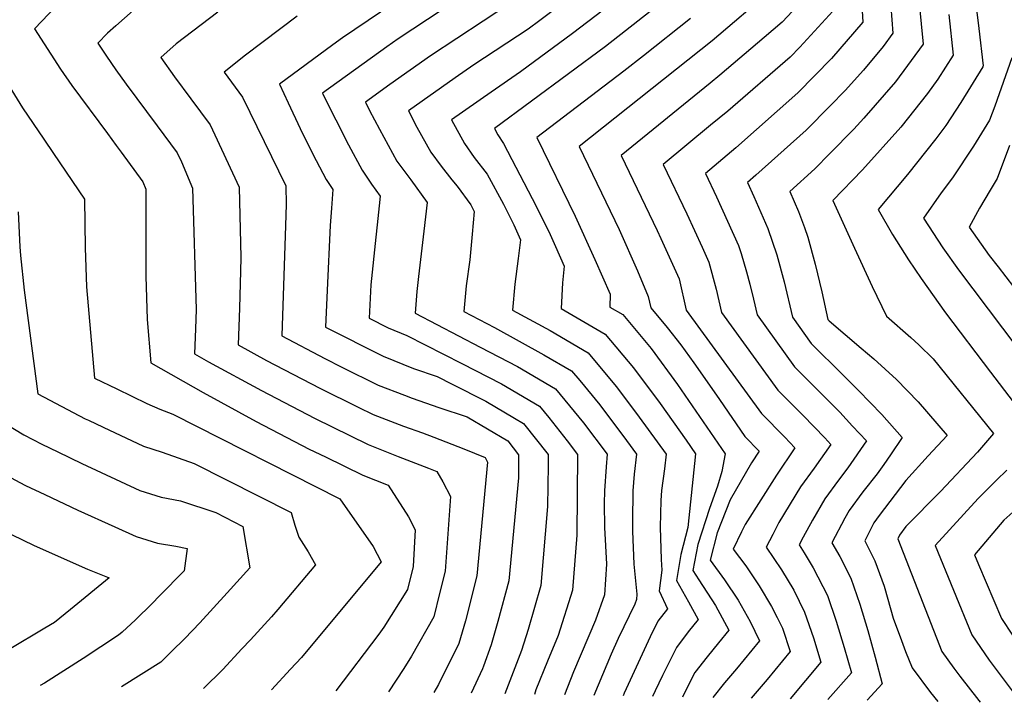
# Model space of a CAD drawing. Units: inches. Extents: x 2619520 to 2624782, y 1465459 to 1470931.
# Drawn here: x 2620309 to 2620554, y 1465617 to 1465787 of the extents above; entities that cross this region are included whole.
import ezdxf

# ---------------------------------------------------------------- set-up
doc = ezdxf.new("R2010")
doc.units = ezdxf.units.IN
doc.header["$MEASUREMENT"] = 0
doc.layers.add('tile_2911_12_contour_10ft', color=20, linetype='Continuous')

msp = doc.modelspace()

# ---------------------------------------------------------------- linework, layer by layer
at = {"layer": 'tile_2911_12_contour_10ft'}
for points, elevation in [([(2620332.46, 1465823.16), (2620324.45, 1465816.81), (2620318.48, 1465811.66), (2620314.57, 1465808.23), (2620305.19, 1465798.89), (2620296.54, 1465788.41), (2620302.35, 1465776.66), (2620305.29, 1465771.65), (2620309.32, 1465765.14), (2620314.62, 1465757.32), (2620317.04, 1465753.76), (2620324.78, 1465742.39), (2620324.9, 1465730.19), (2620325.27, 1465720.48), (2620327.24, 1465697.73), (2620332.84, 1465695.05)], 9860), ([(2620440.01, 1465817.05), (2620389.13, 1465782.61), (2620386.71, 1465780.87), (2620373.36, 1465771.01), (2620375.52, 1465766.37), (2620378.55, 1465759.98), (2620381.69, 1465753.61), (2620385, 1465747.29), (2620386.72, 1465744.73), (2620386.38, 1465740.11), (2620386, 1465735.8), (2620385.26, 1465719.67), (2620384.85, 1465710.47), (2620399.28, 1465703.25), (2620406.77, 1465700.11), (2620412.7, 1465698.13), (2620416.42, 1465696.28), (2620424.84, 1465692.01), (2620432, 1465687.76), (2620434.26, 1465686.42), (2620440.36, 1465678.69), (2620440.34, 1465676.02), (2620440.23, 1465665.77), (2620438.52, 1465646.07), (2620435.37, 1465635.06), (2620433.7, 1465629.82), (2620429.58, 1465619.04)], 9810), ([(2620439.3, 1465806.32), (2620402.97, 1465782.3), (2620400.12, 1465780.34), (2620384.08, 1465768.79), (2620385.85, 1465765.23), (2620387.42, 1465762.1), (2620390.59, 1465755.92), (2620393.98, 1465749.61), (2620396.31, 1465746.1), (2620398.47, 1465743.11), (2620398.24, 1465740.66), (2620397.76, 1465735.96), (2620397.39, 1465732.88), (2620396.14, 1465721.01), (2620395.74, 1465712.69), (2620400.5, 1465710.31), (2620405.13, 1465708.34), (2620418.87, 1465701.41), (2620428.77, 1465696.33), (2620438.22, 1465690.76), (2620440.57, 1465687.9), (2620445.12, 1465682.15), (2620447.72, 1465678.72), (2620447.53, 1465658.59), (2620446.47, 1465644.9), (2620442.91, 1465633.59), (2620440.21, 1465627.21), (2620437.33, 1465620.05), (2620436.96, 1465618.91)], 9800), ([(2620332.51, 1465804.56), (2620332.45, 1465804.51), (2620323.43, 1465796.41), (2620319.46, 1465792.36), (2620312.31, 1465784.82), (2620318.8, 1465774.73), (2620321.63, 1465770.67), (2620330.5, 1465758.69), (2620332.66, 1465755.75)], 9850), ([(2620451.64, 1465796.97), (2620438.31, 1465786.87), (2620435.4, 1465784.73), (2620421.88, 1465775.85), (2620417.21, 1465772.6), (2620405.53, 1465764.37), (2620407.67, 1465760.34), (2620411.14, 1465754.06), (2620413.68, 1465750.6), (2620416.35, 1465747.17), (2620417.67, 1465745.58), (2620421.13, 1465740.93), (2620421.96, 1465739.26), (2620421.44, 1465733.65), (2620420.81, 1465727.22), (2620419.97, 1465720.78), (2620419.38, 1465714.35), (2620427.01, 1465710.34), (2620439.28, 1465703.53), (2620446.24, 1465699.56), (2620448.25, 1465697.14), (2620453.25, 1465691.07), (2620459.95, 1465682.24), (2620462.43, 1465678.8), (2620461.85, 1465673.79), (2620461.52, 1465669.66), (2620461.41, 1465662.11), (2620461.39, 1465659.6), (2620461.75, 1465651.41), (2620462.46, 1465643.91), (2620462.38, 1465642.54), (2620461.97, 1465641.41), (2620457.83, 1465632.8), (2620456.11, 1465628.92), (2620451.77, 1465618.65)], 9780), ([(2620518.23, 1465796.43), (2620518.85, 1465786.46), (2620511.03, 1465777.4), (2620502.67, 1465768.86), (2620487.21, 1465755.19), (2620479.61, 1465748.74), (2620482.37, 1465742.91), (2620487.81, 1465730.85), (2620488.47, 1465728.85), (2620489.84, 1465724.21), (2620490.65, 1465721.19), (2620491.55, 1465717.4), (2620492.46, 1465713.56), (2620501.8, 1465700.55), (2620505.96, 1465696.38), (2620507.68, 1465694.67), (2620513.08, 1465689.26), (2620516.3, 1465685.8), (2620519.73, 1465682.1), (2620515.07, 1465675.35), (2620512.77, 1465672.33), (2620509.36, 1465667.69), (2620506.27, 1465662.31), (2620503.92, 1465658.08), (2620502.93, 1465656.15), (2620504.25, 1465654.19), (2620506.44, 1465650.45), (2620510.02, 1465643.59), (2620512.21, 1465637.14), (2620514.22, 1465630.56), (2620516.03, 1465624.24), (2620510.09, 1465617.61)], 9710), ([(2620437.33, 1465795.42), (2620411.02, 1465778.09), (2620400.92, 1465770.96), (2620394.8, 1465766.58), (2620395.86, 1465764.46), (2620398.33, 1465759.84), (2620402.65, 1465751.86), (2620406.1, 1465747.18), (2620410.21, 1465741.49), (2620409.42, 1465734.36), (2620408.01, 1465723.07), (2620407.65, 1465719.34), (2620407.25, 1465713.97), (2620423.4, 1465705.48), (2620432.74, 1465700.68), (2620442.19, 1465695.12), (2620449.15, 1465686.57), (2620455.08, 1465678.76), (2620454.88, 1465675.65), (2620454.4, 1465669.63), (2620454.36, 1465666.52), (2620454.4, 1465660.5), (2620454.9, 1465651.35), (2620454.42, 1465643.72), (2620452.22, 1465637.41), (2620446.67, 1465624.51), (2620444.42, 1465618.78)], 9790), ([(2620496.33, 1465794.69), (2620481.27, 1465781.85), (2620448.07, 1465755.46), (2620458.08, 1465734.77), (2620462.62, 1465724.53), (2620465.33, 1465718.13), (2620465.98, 1465715.29), (2620470.06, 1465710.37), (2620473.44, 1465706.04), (2620476.71, 1465701.56), (2620480.04, 1465696.85), (2620483.09, 1465692.39), (2620489.45, 1465683.19), (2620493.01, 1465679.54), (2620491.05, 1465676.64), (2620485.76, 1465667.39), (2620482.48, 1465659.22), (2620480.75, 1465652.4), (2620484.37, 1465647.46), (2620487.77, 1465642.39), (2620490.75, 1465637.06), (2620493.06, 1465632.23), (2620487.36, 1465625.27), (2620484.36, 1465621.76), (2620481.45, 1465618.12)], 9740), ([(2620546.62, 1465794.39), (2620547.78, 1465784.88), (2620548.82, 1465775.61), (2620548.74, 1465775.38), (2620543.31, 1465766.42), (2620539.53, 1465760.7), (2620537.03, 1465757.43), (2620529.99, 1465748.54), (2620522.67, 1465739.81), (2620526.24, 1465733.55), (2620530.26, 1465727.2), (2620533.38, 1465722.56), (2620539.41, 1465714.04), (2620550.65, 1465699.24), (2620556.36, 1465691.84)], 9670), ([(2620339.8, 1465791.94), (2620332.57, 1465785.6)], 9840), ([(2620459.69, 1465793.79), (2620446.48, 1465783.65), (2620433.47, 1465774.07), (2620426.15, 1465769.01), (2620416.25, 1465762.15), (2620419.54, 1465756.24), (2620421.93, 1465752.74), (2620425.21, 1465748.63), (2620429.28, 1465741.12), (2620431.81, 1465736), (2620433.49, 1465732.26), (2620432.87, 1465727.59), (2620432.05, 1465721.15), (2620431.5, 1465714.72), (2620440.9, 1465709.63), (2620450.35, 1465704.07), (2620456.08, 1465697.18), (2620457.38, 1465695.6), (2620463.11, 1465688.01), (2620469.79, 1465678.83), (2620469.36, 1465675.17), (2620468.62, 1465669.7), (2620468.49, 1465667.26), (2620468.29, 1465660.57), (2620468.56, 1465652.55), (2620468.75, 1465649.91), (2620468.06, 1465644.69), (2620470.1, 1465640.21), (2620467.76, 1465637.17), (2620465.83, 1465633.22), (2620459.36, 1465619.22), (2620459.06, 1465618.52)], 9770), ([(2620503.86, 1465791.93), (2620498.74, 1465786.52), (2620494.23, 1465782.67), (2620483.18, 1465773.24), (2620480.8, 1465771.3), (2620458.58, 1465753.22), (2620467.58, 1465734.55), (2620468.49, 1465732.55), (2620473.01, 1465722.48), (2620474.81, 1465714.71), (2620493.56, 1465688.97), (2620499.4, 1465683.02), (2620501.92, 1465680.39), (2620497.3, 1465673.59), (2620489.54, 1465661.25), (2620488.59, 1465659.43), (2620486.54, 1465655.11), (2620489.65, 1465650.95), (2620493.02, 1465646), (2620496.1, 1465640.85), (2620497.5, 1465638.04), (2620498.8, 1465635.41), (2620500.72, 1465629.57), (2620494.99, 1465622.66), (2620490.97, 1465617.95)], 9730), ([(2620525.55, 1465793.77), (2620526.35, 1465783.73), (2620523.87, 1465780.4), (2620518.98, 1465774.5), (2620514.43, 1465769.43), (2620510.72, 1465765.6), (2620504.75, 1465759.56), (2620492.14, 1465748.34), (2620490.12, 1465746.49), (2620491.62, 1465743.06), (2620495.19, 1465735.02), (2620497.38, 1465728.48), (2620499.23, 1465721.74), (2620501.29, 1465712.98), (2620505.97, 1465706.41), (2620507.99, 1465704.38), (2620511.85, 1465700.53), (2620517.76, 1465694.69), (2620523.55, 1465688.69), (2620528.64, 1465682.95), (2620525.76, 1465678.61), (2620524.09, 1465676.21), (2620522.42, 1465673.93), (2620518.84, 1465669.37), (2620515.42, 1465664.73), (2620514.34, 1465662.82), (2620511.13, 1465656.67), (2620513.14, 1465653.28), (2620515.88, 1465647.86), (2620518.06, 1465641.41), (2620520.05, 1465634.81), (2620521.94, 1465628.15), (2620523.68, 1465621.58), (2620519.89, 1465617.44)], 9700), ([(2620467.75, 1465790.61), (2620454.7, 1465780.41), (2620426.97, 1465759.94), (2620427.84, 1465758.39), (2620429.24, 1465756.24), (2620436.43, 1465742.56), (2620440.55, 1465734.29), (2620442.21, 1465730.55), (2620444.4, 1465725.64), (2620443.92, 1465721.52), (2620443.63, 1465715.09), (2620454.61, 1465708.74), (2620461.68, 1465700.31), (2620468.32, 1465691.42), (2620474.77, 1465682.32), (2620477.15, 1465678.87), (2620475.22, 1465660.53), (2620473.47, 1465653.74), (2620472.38, 1465647.31), (2620475.38, 1465642), (2620477.75, 1465637.55), (2620475.28, 1465634.5), (2620472.42, 1465630.63), (2620468.88, 1465623.6), (2620467.07, 1465619.83), (2620466.42, 1465618.39)], 9760), ([(2620511.36, 1465789.19), (2620503.13, 1465780.28), (2620500.69, 1465777.78), (2620485.17, 1465764.33), (2620480.89, 1465760.81), (2620469.09, 1465750.98), (2620474.95, 1465738.71), (2620478.75, 1465730.37), (2620480.41, 1465726.66), (2620482.26, 1465719.93), (2620483.64, 1465714.13), (2620497.67, 1465694.74), (2620501.38, 1465691.02), (2620504, 1465688.39), (2620509.34, 1465682.85), (2620510.82, 1465681.24), (2620506.68, 1465675.31), (2620503.33, 1465670.64), (2620497.91, 1465661.78), (2620496.36, 1465658.8), (2620494.74, 1465655.63), (2620498.55, 1465649.95), (2620501.61, 1465644.86), (2620504.33, 1465639.44), (2620506.52, 1465632.99), (2620508.37, 1465626.9), (2620500.7, 1465617.78)], 9720), ([(2620532.88, 1465791.1), (2620533.84, 1465781), (2620526.95, 1465771.6), (2620519.1, 1465762.55), (2620516.57, 1465759.81), (2620510.62, 1465753.72), (2620506.89, 1465749.95), (2620500.63, 1465744.25), (2620502.79, 1465739.32), (2620504.27, 1465735.33), (2620505.13, 1465732.86), (2620506.99, 1465726.13), (2620508.58, 1465719.25), (2620510.12, 1465712.4), (2620510.17, 1465712.32), (2620510.46, 1465712.03), (2620518.4, 1465705.24), (2620521.6, 1465702.56), (2620527.21, 1465697.44), (2620532.66, 1465691.85), (2620539.9, 1465683.48), (2620535.1, 1465678.37), (2620529.58, 1465672.2), (2620522.93, 1465663.5), (2620521.61, 1465661.7), (2620519.33, 1465657.18), (2620521.85, 1465652.22), (2620524.15, 1465645.85), (2620525.86, 1465639.97), (2620526.44, 1465637.91), (2620528.45, 1465632.34), (2620529.51, 1465629.57), (2620531.1, 1465625.5), (2620535.75, 1465619.41), (2620537.55, 1465617.12)], 9690), ([(2620358, 1465788.97), (2620347.64, 1465781.12), (2620343.84, 1465777.64), (2620347.23, 1465772.87), (2620351.25, 1465767.34), (2620356.1, 1465760.89), (2620357.26, 1465758.42), (2620363.37, 1465745.39), (2620363.73, 1465727.81), (2620363.66, 1465724.38), (2620363.44, 1465715.21), (2620363.09, 1465706.03), (2620370.18, 1465702.15), (2620383.44, 1465695.24), (2620392.97, 1465690.54), (2620396.77, 1465688.68), (2620404.29, 1465685.75), (2620409.05, 1465684.13), (2620411.86, 1465683.07), (2620419.38, 1465680.1), (2620424.68, 1465677.92), (2620425.24, 1465676.83), (2620422.61, 1465648.43), (2620419.8, 1465637.22), (2620418.12, 1465631.61), (2620413.02, 1465621.39), (2620411.89, 1465619.36)], 9830), ([(2620377.79, 1465787.99), (2620364.93, 1465778.29), (2620359.6, 1465774.05), (2620364.2, 1465767.75), (2620375.01, 1465745.67), (2620375.06, 1465741.01), (2620374.92, 1465735.79), (2620373.97, 1465708.25), (2620384.72, 1465702.62), (2620388.96, 1465700.52), (2620398.03, 1465696.01), (2620404.52, 1465693.48), (2620406.46, 1465692.76), (2620413.13, 1465690.41), (2620420.15, 1465688.07), (2620430.3, 1465682.08), (2620433, 1465678.65), (2620432.95, 1465672.93), (2620430.57, 1465647.25), (2620427.82, 1465637.08), (2620426.14, 1465631.28), (2620424.25, 1465625.94), (2620424, 1465625.3), (2620421.16, 1465619.19)], 9820), ([(2620475.86, 1465787.41), (2620464.11, 1465778.06), (2620459.22, 1465774.31), (2620437.56, 1465757.7), (2620447.09, 1465738.1), (2620452, 1465727.33), (2620455.8, 1465718.71), (2620455.76, 1465715.46), (2620459.02, 1465713.57), (2620466.07, 1465705.12), (2620472.63, 1465696.15), (2620484.5, 1465678.9), (2620483.72, 1465674.49), (2620482.56, 1465670.81), (2620480.58, 1465665.28), (2620477.71, 1465656.31), (2620476.45, 1465649.78), (2620477.98, 1465647.47), (2620482.14, 1465641.03), (2620485.41, 1465634.89), (2620482.85, 1465631.77), (2620480.01, 1465628.23), (2620476.91, 1465624.34), (2620475.2, 1465620.96), (2620473.91, 1465618.25)], 9750), ([(2620540.25, 1465788.41), (2620541.33, 1465778.27), (2620537.56, 1465772.31), (2620534.96, 1465768.68), (2620528.34, 1465760.34), (2620518.72, 1465749.69), (2620511.34, 1465742.02), (2620516.8, 1465730.11), (2620521.19, 1465720.58), (2620524.73, 1465713.21), (2620530.83, 1465707.86), (2620532.81, 1465706.05), (2620536.39, 1465702.59), (2620551.44, 1465683.98), (2620547.42, 1465679.33), (2620538.17, 1465669.45), (2620529.55, 1465660.73), (2620527.98, 1465658.59), (2620527.53, 1465657.7), (2620538.54, 1465629.61), (2620541.55, 1465625.45), (2620543.05, 1465623.44), (2620547.73, 1465617.37), (2620548.07, 1465616.93)], 9680), ([(2620332.57, 1465785.6), (2620330.47, 1465783.76), (2620328.07, 1465781.23), (2620330.25, 1465777.97), (2620332.6, 1465774.63)], 9840), ([(2620556.02, 1465777.59), (2620551.78, 1465765.57), (2620550.46, 1465762.09), (2620546.43, 1465755.6), (2620541.22, 1465747.7), (2620538.39, 1465743.91), (2620534, 1465737.6), (2620538.78, 1465730.24), (2620542.71, 1465724.77), (2620561.1, 1465700.37)], 9660), ([(2620332.6, 1465774.63), (2620335.15, 1465771.01), (2620342.92, 1465760.63), (2620347.89, 1465753.94), (2620348.93, 1465751.63), (2620351.72, 1465745.1), (2620352.59, 1465714.85), (2620352.44, 1465710.02), (2620352.21, 1465703.8), (2620355.67, 1465701.83), (2620368.88, 1465694.63), (2620382.15, 1465687.74), (2620395.48, 1465681.22), (2620403, 1465678.24), (2620410.52, 1465675.32), (2620412.59, 1465674.5), (2620414.11, 1465671.91), (2620416.05, 1465668.2), (2620414.66, 1465649.6), (2620413.32, 1465644.02), (2620411.84, 1465638.21), (2620406.3, 1465628.45), (2620404.37, 1465625.36), (2620400.56, 1465619.56)], 9840), ([(2620332.66, 1465755.75), (2620333.89, 1465754.08), (2620339.32, 1465746.67), (2620340.08, 1465744.82), (2620340.05, 1465723.17), (2620340.38, 1465712.36), (2620341.32, 1465701.58), (2620354.35, 1465694.16), (2620367.56, 1465686.94), (2620380.82, 1465680.05), (2620384.84, 1465678.1), (2620394.16, 1465673.57), (2620400.5, 1465671.07), (2620405.55, 1465663.19), (2620407.24, 1465659.93), (2620406.7, 1465650.78), (2620405.31, 1465645.06), (2620399.4, 1465635.7), (2620398.19, 1465633.88), (2620387.41, 1465619.79)], 9850), ([(2620555.42, 1465755.72), (2620552.36, 1465747.49), (2620550.58, 1465744.58), (2620547.9, 1465740.13), (2620545.33, 1465735.39), (2620550.36, 1465728.28), (2620552.54, 1465725.46), (2620558.32, 1465718)], 9650), ([(2620308.2, 1465739.19), (2620308.63, 1465730.48), (2620308.83, 1465728.31), (2620309.73, 1465719.64), (2620313.11, 1465693.85), (2620324.98, 1465687.59), (2620325.75, 1465687.23)], 9870), ([(2620332.84, 1465695.05), (2620340.34, 1465691.46), (2620343.58, 1465690.03), (2620346.79, 1465688.73), (2620388.42, 1465667.64), (2620396.78, 1465655.77), (2620398.74, 1465651.97), (2620398.75, 1465651.96), (2620398.75, 1465651.96), (2620398.75, 1465651.95), (2620398.75, 1465651.95), (2620378.85, 1465628.14), (2620376.17, 1465625.18), (2620371.36, 1465620.08)], 9860), ([(2620298.98, 1465689.97), (2620309.62, 1465683.65), (2620314.12, 1465681.31), (2620318.12, 1465679.35)], 9880), ([(2620325.75, 1465687.23), (2620329.41, 1465685.51), (2620339.47, 1465680.82), (2620344.12, 1465679.25), (2620352.15, 1465676.48), (2620376.33, 1465664.21), (2620377.22, 1465661.06), (2620378.25, 1465658.1), (2620380.51, 1465654.48), (2620382.38, 1465651.2), (2620372.99, 1465640.03), (2620371.4, 1465638.25), (2620366.14, 1465632.51), (2620364.02, 1465630.23), (2620359.23, 1465625.12), (2620354.47, 1465620.38)], 9870), ([(2620318.12, 1465679.35), (2620324.07, 1465676.43), (2620338.56, 1465669.76), (2620343.9, 1465668.11), (2620348.74, 1465667.14), (2620357.52, 1465664.24), (2620364.24, 1465660.79), (2620366.01, 1465650.45), (2620360.37, 1465644.2), (2620353.5, 1465636.73), (2620349.8, 1465632.85), (2620346.48, 1465629.56), (2620343.81, 1465626.95), (2620333.97, 1465620.75)], 9880), ([(2620298.66, 1465677.07), (2620308.64, 1465671.71), (2620310.06, 1465671.02)], 9890), ([(2620554.75, 1465674.84), (2620552.2, 1465672.33), (2620547.57, 1465667.78), (2620536.91, 1465656.04), (2620546.05, 1465633.76), (2620550.33, 1465627.46), (2620557.06, 1465618.5)], 9670), ([(2620310.06, 1465671.02), (2620314.87, 1465668.7), (2620323.12, 1465664.87), (2620332.34, 1465660.68), (2620337.62, 1465658.29), (2620342.95, 1465656.61), (2620347.56, 1465655.83), (2620350.37, 1465655.26), (2620349.64, 1465649.69), (2620343.49, 1465643.44), (2620341.65, 1465641.58), (2620337.51, 1465637.52), (2620334.16, 1465634.41), (2620333.21, 1465633.64), (2620324.4, 1465627.84), (2620314.81, 1465621.72), (2620313.74, 1465621.11)], 9890), ([(2620557.76, 1465665.68), (2620554.01, 1465662.32), (2620546.67, 1465653.66), (2620547.69, 1465651.26), (2620553.42, 1465637.83), (2620558.87, 1465629.53)], 9660), ([(2620300.81, 1465661.47), (2620312.23, 1465656), (2620325.48, 1465650.15), (2620330.95, 1465647.96), (2620321.3, 1465640.09), (2620317.26, 1465636.86), (2620314.9, 1465635.44), (2620305.95, 1465630.08), (2620295.72, 1465624.29), (2620293.99, 1465623.09), (2620291.97, 1465621.49)], 9900)]:
    msp.add_lwpolyline(points, dxfattribs=dict(at, elevation=elevation))

doc.saveas('drawing.dxf')
